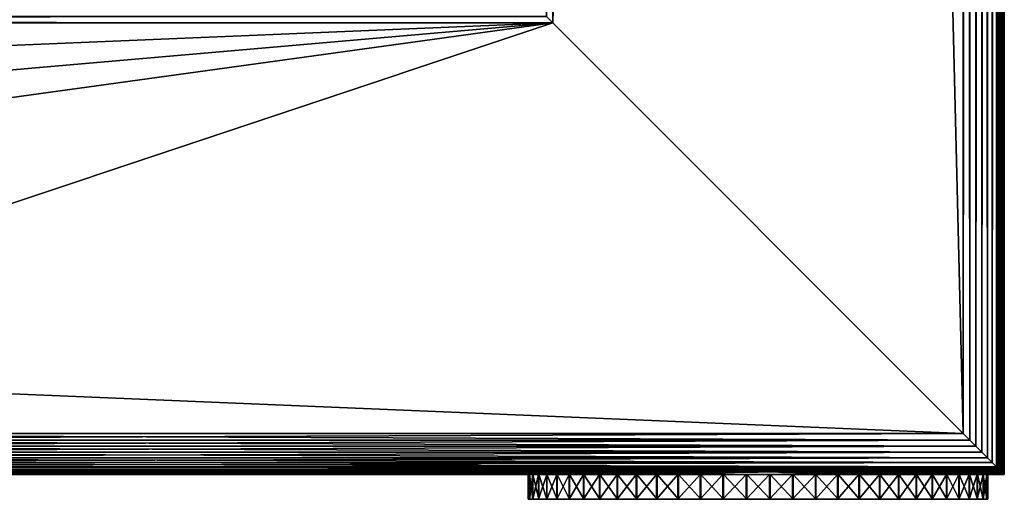
# Model space of a CAD drawing. Extents: x 0 to 651, y 0 to 1121.
# Drawn here: x 570 to 630, y 89 to 118 of the extents above; entities that cross this region are included whole.
import ezdxf

# ---------------------------------------------------------------- set-up
doc = ezdxf.new("R2010")
doc.units = 0
doc.header["$MEASUREMENT"] = 0

msp = doc.modelspace()

# ---------------------------------------------------------------- linework, layer by layer
for points in [[(629.727478, 90.89769, 66.634979), (629.727478, 1120.353027, 66.634979), (629.631592, 1120.256958, 66.806252)], [(629.727478, 1120.353027, 39.365021), (629.727478, 90.89769, 39.365021), (629.631592, 1120.256958, 39.193748)], [(629.809692, 90.815498, 66.456711), (629.809692, 1120.435059, 66.456711), (629.727478, 1120.353027, 66.634979)], [(629.809692, 1120.435059, 39.543289), (629.809692, 90.815498, 39.543289), (629.727478, 1120.353027, 39.365021)], [(629.809692, 90.815498, 66.456711), (629.727478, 1120.353027, 66.634979), (629.727478, 90.89769, 66.634979)], [(629.727478, 1120.353027, 39.365021), (629.809692, 90.815498, 39.543289), (629.727478, 90.89769, 39.365021)], [(629.877686, 90.747566, 66.272537), (629.877686, 1120.503052, 66.272537), (629.809692, 1120.435059, 66.456711)], [(629.877686, 1120.503052, 39.727459), (629.877686, 90.747566, 39.727459), (629.809692, 1120.435059, 39.543289)], [(629.877686, 90.747566, 66.272537), (629.809692, 1120.435059, 66.456711), (629.809692, 90.815498, 66.456711)], [(629.809692, 1120.435059, 39.543289), (629.877686, 90.747566, 39.727459), (629.809692, 90.815498, 39.543289)], [(629.930908, 90.694283, 66.083611), (629.930908, 1120.55603, 66.083611), (629.877686, 90.747566, 66.272537)], [(629.877686, 90.747566, 66.272537), (629.930908, 1120.55603, 66.083611), (629.877686, 1120.503052, 66.272537)], [(629.930908, 1120.55603, 39.916389), (629.930908, 90.694283, 39.916389), (629.877686, 1120.503052, 39.727459)], [(629.877686, 1120.503052, 39.727459), (629.930908, 90.694283, 39.916389), (629.877686, 90.747566, 39.727459)], [(629.969177, 90.655983, 65.89109), (629.969177, 1120.593994, 65.89109), (629.930908, 90.694283, 66.083611)], [(629.930908, 90.694283, 66.083611), (629.969177, 1120.593994, 65.89109), (629.930908, 1120.55603, 66.083611)], [(629.969177, 1120.593994, 40.10891), (629.969177, 90.655983, 40.10891), (629.930908, 1120.55603, 39.916389)], [(629.930908, 1120.55603, 39.916389), (629.969177, 90.655983, 40.10891), (629.930908, 90.694283, 39.916389)], [(629.99231, 90.632919, 65.696152), (629.99231, 1120.618042, 65.696152), (629.969177, 90.655983, 65.89109)], [(629.969177, 90.655983, 65.89109), (629.99231, 1120.618042, 65.696152), (629.969177, 1120.593994, 65.89109)], [(629.99231, 1120.618042, 40.303848), (629.99231, 90.632919, 40.303848), (629.969177, 90.655983, 40.10891)], [(629.99231, 1120.618042, 40.303848), (629.969177, 90.655983, 40.10891), (629.969177, 1120.593994, 40.10891)], [(630, 90.625198, 65.5), (630, 1120.625, 65.5), (629.99231, 90.632919, 65.696152)], [(629.99231, 90.632919, 65.696152), (630, 1120.625, 65.5), (629.99231, 1120.618042, 65.696152)], [(630, 1120.625, 40.5), (630, 90.625198, 40.5), (629.99231, 90.632919, 40.303848)], [(630, 1120.625, 40.5), (629.99231, 90.632919, 40.303848), (629.99231, 1120.618042, 40.303848)], [(630, 1120.625, 40.5), (630, 1120.625, 65.5), (630, 90.625198, 40.5)], [(630, 90.625198, 40.5), (630, 1120.625, 65.5), (630, 90.625198, 65.5)], [(629.267822, 91.357437, 67.267769), (629.267822, 1119.892944, 67.267769), (628.969482, 1119.594971, 67.522537)], [(629.267822, 1119.892944, 38.732231), (629.267822, 91.357437, 38.732231), (628.969482, 91.655746, 38.477459)], [(629.267822, 1119.892944, 38.732231), (628.969482, 91.655746, 38.477459), (628.969482, 1119.594971, 38.477459)], [(629.522583, 91.102661, 66.96946), (629.522583, 1120.147949, 66.96946), (629.267822, 1119.892944, 67.267769)], [(629.522583, 1120.147949, 39.03054), (629.522583, 91.102661, 39.03054), (629.267822, 91.357437, 38.732231)], [(629.522583, 1120.147949, 39.03054), (629.267822, 91.357437, 38.732231), (629.267822, 1119.892944, 38.732231)], [(629.522583, 91.102661, 66.96946), (629.267822, 1119.892944, 67.267769), (629.267822, 91.357437, 67.267769)], [(629.631592, 90.993599, 66.806252), (629.631592, 1120.256958, 66.806252), (629.522583, 1120.147949, 66.96946)], [(629.631592, 1120.256958, 39.193748), (629.631592, 90.993599, 39.193748), (629.522583, 1120.147949, 39.03054)], [(629.631592, 90.993599, 66.806252), (629.522583, 1120.147949, 66.96946), (629.522583, 91.102661, 66.96946)], [(629.631592, 90.993599, 39.193748), (629.522583, 91.102661, 39.03054), (629.522583, 1120.147949, 39.03054)], [(629.727478, 90.89769, 66.634979), (629.631592, 1120.256958, 66.806252), (629.631592, 90.993599, 66.806252)], [(629.631592, 1120.256958, 39.193748), (629.727478, 90.89769, 39.365021), (629.631592, 90.993599, 39.193748)], [(628.63501, 91.990227, 67.727524), (628.63501, 1119.26001, 67.727524), (628.272583, 1118.897949, 67.87764)], [(628.63501, 1119.26001, 38.27248), (628.63501, 91.990227, 38.27248), (628.272583, 92.352661, 38.12236)], [(628.63501, 1119.26001, 38.27248), (628.272583, 92.352661, 38.12236), (628.272583, 1118.897949, 38.12236)], [(628.969482, 91.655746, 67.522537), (628.969482, 1119.594971, 67.522537), (628.63501, 1119.26001, 67.727524)], [(628.969482, 1119.594971, 38.477459), (628.969482, 91.655746, 38.477459), (628.63501, 91.990227, 38.27248)], [(628.969482, 1119.594971, 38.477459), (628.63501, 91.990227, 38.27248), (628.63501, 1119.26001, 38.27248)], [(628.969482, 91.655746, 67.522537), (628.63501, 1119.26001, 67.727524), (628.63501, 91.990227, 67.727524)], [(629.267822, 91.357437, 67.267769), (628.969482, 1119.594971, 67.522537), (628.969482, 91.655746, 67.522537)], [(628.272583, 92.352661, 67.87764), (628.272583, 1118.897949, 67.87764), (627.891113, 1118.515991, 67.969223)], [(628.272583, 1118.897949, 38.12236), (628.272583, 92.352661, 38.12236), (627.891113, 92.734108, 38.030781)], [(628.272583, 1118.897949, 38.12236), (627.891113, 92.734108, 38.030781), (627.891113, 1118.515991, 38.030781)], [(628.63501, 91.990227, 67.727524), (628.272583, 1118.897949, 67.87764), (628.272583, 92.352661, 67.87764)], [(627.5, 93.125214, 68), (627.5, 1118.125, 68), (602.5, 118.125198, 68)], [(602.5, 118.125198, 68), (627.5, 1118.125, 68), (602.5, 1093.125, 68)], [(627.5, 93.125214, 38), (602.5, 1093.125, 38), (627.5, 1118.125, 38)], [(627.891113, 92.734108, 67.969223), (627.891113, 1118.515991, 67.969223), (627.5, 1118.125, 68)], [(627.891113, 1118.515991, 38.030781), (627.891113, 92.734108, 38.030781), (627.5, 93.125214, 38)], [(627.891113, 1118.515991, 38.030781), (627.5, 93.125214, 38), (627.5, 1118.125, 38)], [(627.891113, 92.734108, 67.969223), (627.5, 1118.125, 68), (627.5, 93.125214, 68)], [(628.272583, 92.352661, 67.87764), (627.891113, 1118.515991, 67.969223), (627.891113, 92.734108, 67.969223)], [(602.108887, 1092.734009, 67.969223), (602.5, 118.125198, 68), (602.5, 1093.125, 68)], [(602.108887, 118.516296, 38.030781), (602.5, 1093.125, 38), (602.5, 118.125198, 38)], [(602.5, 118.125198, 38), (602.5, 1093.125, 38), (627.5, 93.125214, 38)], [(602.108887, 1092.734009, 67.969223), (602.108887, 118.516296, 67.969223), (602.5, 118.125198, 68)], [(27.8911, 118.516296, 38.030781), (602.5, 118.125198, 38), (27.500031, 118.125198, 38)], [(602.108887, 118.516296, 67.969223), (27.8911, 118.516296, 67.969223), (27.500031, 118.125198, 68)], [(602.108887, 118.516296, 67.969223), (27.500031, 118.125198, 68), (602.5, 118.125198, 68)], [(27.8911, 118.516296, 38.030781), (602.108887, 118.516296, 38.030781), (602.5, 118.125198, 38)], [(27.500031, 118.125198, 66.5), (627.5, 93.125214, 66.5), (2.499998, 93.125214, 66.5)], [(627.5, 93.125214, 39.5), (602.5, 118.125198, 39.5), (2.499998, 93.125214, 39.5)], [(2.499998, 93.125214, 39.5), (602.5, 118.125198, 39.5), (27.500031, 118.125198, 39.5)], [(602.5, 118.125198, 38), (315, 93.125214, 38), (27.500031, 118.125198, 38)], [(27.500031, 118.125198, 68), (315, 93.125214, 68), (602.5, 118.125198, 68)], [(602.5, 118.125198, 66.5), (627.5, 93.125214, 66.5), (27.500031, 118.125198, 66.5)], [(602.5, 118.125198, 38), (421.26001, 93.125214, 38), (315, 93.125214, 38)], [(602.5, 118.125198, 68), (315, 93.125214, 68), (421.26001, 93.125214, 68)], [(527.52002, 93.125214, 38), (421.26001, 93.125214, 38), (602.5, 118.125198, 38)], [(602.5, 118.125198, 68), (421.26001, 93.125214, 68), (527.52002, 93.125214, 68)], [(602.5, 118.125198, 38), (627.5, 93.125214, 38), (527.52002, 93.125214, 38)], [(527.52002, 93.125214, 68), (627.5, 93.125214, 68), (602.5, 118.125198, 68)], [(627.5, 93.125214, 68), (527.52002, 93.125214, 68), (527.52002, 92.734108, 67.969223)], [(627.5, 93.125214, 68), (527.52002, 92.734108, 67.969223), (627.891113, 92.734108, 67.969223)], [(627.891113, 92.734108, 38.030781), (527.52002, 92.734108, 38.030781), (527.52002, 93.125214, 38)], [(627.891113, 92.734108, 38.030781), (527.52002, 93.125214, 38), (627.5, 93.125214, 38)], [(627.891113, 92.734108, 67.969223), (527.52002, 92.734108, 67.969223), (527.52002, 92.352661, 67.87764)], [(627.891113, 92.734108, 67.969223), (527.52002, 92.352661, 67.87764), (628.272583, 92.352661, 67.87764)], [(628.272583, 92.352661, 38.12236), (527.52002, 92.352661, 38.12236), (527.52002, 92.734108, 38.030781)], [(628.272583, 92.352661, 38.12236), (527.52002, 92.734108, 38.030781), (627.891113, 92.734108, 38.030781)], [(628.272583, 92.352661, 67.87764), (527.52002, 92.352661, 67.87764), (527.52002, 91.990227, 67.727524)], [(628.272583, 92.352661, 67.87764), (527.52002, 91.990227, 67.727524), (628.63501, 91.990227, 67.727524)], [(628.63501, 91.990227, 38.27248), (527.52002, 91.990227, 38.27248), (527.52002, 92.352661, 38.12236)], [(628.63501, 91.990227, 38.27248), (527.52002, 92.352661, 38.12236), (628.272583, 92.352661, 38.12236)], [(628.63501, 91.990227, 67.727524), (527.52002, 91.990227, 67.727524), (527.52002, 91.655746, 67.522537)], [(628.63501, 91.990227, 67.727524), (527.52002, 91.655746, 67.522537), (628.969482, 91.655746, 67.522537)], [(628.969482, 91.655746, 38.477459), (527.52002, 91.655746, 38.477459), (527.52002, 91.990227, 38.27248)], [(628.969482, 91.655746, 38.477459), (527.52002, 91.990227, 38.27248), (628.63501, 91.990227, 38.27248)], [(628.969482, 91.655746, 67.522537), (527.52002, 91.655746, 67.522537), (527.52002, 91.357437, 67.267769)], [(628.969482, 91.655746, 67.522537), (527.52002, 91.357437, 67.267769), (629.267822, 91.357437, 67.267769)], [(629.267822, 91.357437, 38.732231), (527.52002, 91.357437, 38.732231), (527.52002, 91.655746, 38.477459)], [(629.267822, 91.357437, 38.732231), (527.52002, 91.655746, 38.477459), (628.969482, 91.655746, 38.477459)], [(629.267822, 91.357437, 67.267769), (527.52002, 91.357437, 67.267769), (527.52002, 91.102661, 66.96946)], [(629.267822, 91.357437, 67.267769), (527.52002, 91.102661, 66.96946), (629.522583, 91.102661, 66.96946)], [(629.522583, 91.102661, 39.03054), (527.52002, 91.102661, 39.03054), (527.52002, 91.357437, 38.732231)], [(629.522583, 91.102661, 39.03054), (527.52002, 91.357437, 38.732231), (629.267822, 91.357437, 38.732231)], [(421.26001, 90.625198, 65.5), (601.377808, 90.625198, 54.639561), (527.52002, 90.625198, 65.5)], [(527.52002, 90.625198, 40.5), (601.398376, 90.625198, 52.41151), (421.26001, 90.625198, 40.5)], [(421.26001, 90.625198, 65.5), (421.26001, 90.625198, 40.5), (601.377808, 90.625198, 54.639561)], [(601.377808, 90.625198, 54.639561), (421.26001, 90.625198, 40.5), (601.398376, 90.625198, 52.41151)], [(629.522583, 91.102661, 66.96946), (527.52002, 91.102661, 66.96946), (629.631592, 90.993599, 66.806252)], [(629.631592, 90.993599, 66.806252), (527.52002, 91.102661, 66.96946), (527.52002, 90.89769, 66.634979)], [(629.631592, 90.993599, 39.193748), (527.52002, 90.89769, 39.365021), (527.52002, 91.102661, 39.03054)], [(629.631592, 90.993599, 39.193748), (527.52002, 91.102661, 39.03054), (629.522583, 91.102661, 39.03054)], [(629.631592, 90.993599, 66.806252), (527.52002, 90.89769, 66.634979), (629.727478, 90.89769, 66.634979)], [(629.727478, 90.89769, 39.365021), (527.52002, 90.89769, 39.365021), (629.631592, 90.993599, 39.193748)], [(615.287476, 90.793488, 66.401711), (629.727478, 90.89769, 66.634979), (527.52002, 90.89769, 66.634979)], [(615.287476, 90.793488, 66.401711), (527.52002, 90.89769, 66.634979), (613.381775, 90.747566, 66.272537)], [(613.381775, 90.747566, 66.272537), (527.52002, 90.89769, 66.634979), (527.52002, 90.747566, 66.272537)], [(615.004517, 90.774132, 39.650002), (527.52002, 90.747566, 39.727459), (527.52002, 90.89769, 39.365021)], [(629.727478, 90.89769, 39.365021), (615.004517, 90.774132, 39.650002), (527.52002, 90.89769, 39.365021)], [(615.004517, 90.774132, 39.650002), (613.564026, 90.747566, 39.727459), (527.52002, 90.747566, 39.727459)], [(613.381775, 90.747566, 66.272537), (527.52002, 90.747566, 66.272537), (611.518494, 90.655983, 65.89109)], [(611.518494, 90.655983, 65.89109), (527.52002, 90.747566, 66.272537), (527.52002, 90.655983, 65.89109)], [(527.52002, 90.747566, 39.727459), (613.564026, 90.747566, 39.727459), (611.529785, 90.655983, 40.10891)], [(527.52002, 90.747566, 39.727459), (611.529785, 90.655983, 40.10891), (527.52002, 90.655983, 40.10891)], [(527.52002, 90.655983, 65.89109), (527.52002, 90.625198, 65.5), (610.3125, 90.625198, 65.5)], [(611.518494, 90.655983, 65.89109), (527.52002, 90.655983, 65.89109), (610.433289, 90.625603, 65.544617)], [(610.433289, 90.625603, 65.544617), (527.52002, 90.655983, 65.89109), (610.3125, 90.625198, 65.5)], [(527.52002, 90.655983, 40.10891), (611.529785, 90.655983, 40.10891), (610.3125, 90.625198, 40.5)], [(527.52002, 90.655983, 40.10891), (610.3125, 90.625198, 40.5), (527.52002, 90.625198, 40.5)], [(604.975281, 90.625198, 61.816368), (527.52002, 90.625198, 65.5), (603.673584, 90.625198, 60.066399)], [(603.673584, 90.625198, 60.066399), (527.52002, 90.625198, 65.5), (602.674072, 90.625198, 58.127819)], [(527.52002, 90.625198, 65.5), (601.377808, 90.625198, 54.639561), (601.638184, 90.625198, 56.116791)], [(527.52002, 90.625198, 65.5), (601.638184, 90.625198, 56.116791), (602.674072, 90.625198, 58.127819)], [(604.975281, 90.625198, 61.816368), (606.544678, 90.625198, 63.33102), (527.52002, 90.625198, 65.5)], [(527.52002, 90.625198, 65.5), (606.544678, 90.625198, 63.33102), (608.339722, 90.625198, 64.569923)], [(527.52002, 90.625198, 65.5), (608.339722, 90.625198, 64.569923), (610.3125, 90.625198, 65.5)], [(610.3125, 90.625198, 40.5), (608.269287, 90.625198, 41.470879), (527.52002, 90.625198, 40.5)], [(527.52002, 90.625198, 40.5), (608.269287, 90.625198, 41.470879), (606.419373, 90.625198, 42.772789)], [(606.419373, 90.625198, 42.772789), (604.830017, 90.625198, 44.334358), (527.52002, 90.625198, 40.5)], [(527.52002, 90.625198, 40.5), (604.830017, 90.625198, 44.334358), (603.504272, 90.625198, 46.125221)], [(527.52002, 90.625198, 40.5), (603.504272, 90.625198, 46.125221), (602.474915, 90.625198, 48.10133)], [(602.474915, 90.625198, 48.10133), (601.767212, 90.625198, 50.214081), (527.52002, 90.625198, 40.5)], [(527.52002, 90.625198, 40.5), (601.767212, 90.625198, 50.214081), (601.398376, 90.625198, 52.41151)], [(601.069824, 90.625198, 51.60363), (601.069824, 89.125198, 51.60363), (601, 89.125198, 53.020088)], [(601.069824, 90.625198, 51.60363), (601, 89.125198, 53.020088), (601, 90.625198, 53.020088)], [(601, 90.625198, 53.020088), (601, 89.125198, 53.020088), (601.073914, 89.125198, 54.43634)], [(601, 90.625198, 53.020088), (601.073914, 89.125198, 54.43634), (601.073914, 90.625198, 54.43634)], [(602.0047, 90.625198, 52.650829), (601.069824, 90.625198, 51.60363), (601, 90.625198, 53.020088)], [(602.0047, 90.625198, 52.650829), (601, 90.625198, 53.020088), (602.036682, 90.625198, 53.976219)], [(602.036682, 90.625198, 53.976219), (601, 90.625198, 53.020088), (601.073914, 90.625198, 54.43634)], [(601.282593, 90.625198, 50.2015), (601.282593, 89.125198, 50.2015), (601.069824, 89.125198, 51.60363)], [(601.282593, 90.625198, 50.2015), (601.069824, 89.125198, 51.60363), (601.069824, 90.625198, 51.60363)], [(602.107788, 90.625198, 51.329071), (601.282593, 90.625198, 50.2015), (601.069824, 90.625198, 51.60363)], [(602.107788, 90.625198, 51.329071), (601.069824, 90.625198, 51.60363), (602.0047, 90.625198, 52.650829)], [(601.073914, 90.625198, 54.43634), (601.073914, 89.125198, 54.43634), (601.290588, 89.125198, 55.837849)], [(601.073914, 90.625198, 54.43634), (601.290588, 89.125198, 55.837849), (601.290588, 90.625198, 55.837849)], [(601.290588, 90.625198, 55.837849), (601.70929, 90.625198, 55.393768), (601.073914, 90.625198, 54.43634)], [(602.036682, 90.625198, 53.976219), (601.073914, 90.625198, 54.43634), (602.203613, 90.625198, 55.291458)], [(602.203613, 90.625198, 55.291458), (601.073914, 90.625198, 54.43634), (601.70929, 90.625198, 55.393768)], [(601.636108, 90.625198, 48.828091), (601.636108, 89.125198, 48.828091), (601.282593, 89.125198, 50.2015)], [(601.636108, 90.625198, 48.828091), (601.282593, 89.125198, 50.2015), (601.282593, 90.625198, 50.2015)], [(602.345093, 90.625198, 50.024689), (601.636108, 90.625198, 48.828091), (601.282593, 90.625198, 50.2015)], [(602.345093, 90.625198, 50.024689), (601.282593, 90.625198, 50.2015), (602.107788, 90.625198, 51.329071)], [(601.290588, 90.625198, 55.837849), (601.290588, 89.125198, 55.837849), (601.648071, 89.125198, 57.210251)], [(601.290588, 90.625198, 55.837849), (601.648071, 89.125198, 57.210251), (601.648071, 90.625198, 57.210251)], [(601.648071, 90.625198, 57.210251), (601.851196, 90.625198, 56.079239), (601.290588, 90.625198, 55.837849)], [(601.290588, 90.625198, 55.837849), (601.851196, 90.625198, 56.079239), (601.70929, 90.625198, 55.393768)], [(602.126709, 90.625198, 47.49749), (602.126709, 89.125198, 47.49749), (601.636108, 89.125198, 48.828091)], [(602.126709, 90.625198, 47.49749), (601.636108, 89.125198, 48.828091), (601.636108, 90.625198, 48.828091)], [(602.713928, 90.625198, 48.751259), (602.126709, 90.625198, 47.49749), (601.636108, 90.625198, 48.828091)], [(602.713928, 90.625198, 48.751259), (601.636108, 90.625198, 48.828091), (602.345093, 90.625198, 50.024689)], [(602.674072, 90.625198, 58.127819), (601.638184, 90.625198, 56.116791), (602.003601, 90.625198, 56.052368)], [(601.648071, 90.625198, 57.210251), (601.648071, 89.125198, 57.210251), (602.142517, 89.125198, 58.53944)], [(601.648071, 90.625198, 57.210251), (602.142517, 89.125198, 58.53944), (602.142517, 90.625198, 58.53944)], [(602.714478, 90.625198, 57.25032), (601.851196, 90.625198, 56.079239), (601.648071, 90.625198, 57.210251)], [(602.714478, 90.625198, 57.25032), (601.648071, 90.625198, 57.210251), (603.211182, 90.625198, 58.4795)], [(603.211182, 90.625198, 58.4795), (601.648071, 90.625198, 57.210251), (602.142517, 90.625198, 58.53944)], [(602.345398, 90.625198, 55.976929), (601.851196, 90.625198, 56.079239), (602.714478, 90.625198, 57.25032)], [(602.74939, 90.625198, 46.223351), (602.74939, 89.125198, 46.223351), (602.126709, 89.125198, 47.49749)], [(602.74939, 90.625198, 46.223351), (602.126709, 89.125198, 47.49749), (602.126709, 90.625198, 47.49749)], [(603.21051, 90.625198, 47.522011), (602.74939, 90.625198, 46.223351), (602.126709, 90.625198, 47.49749)], [(603.21051, 90.625198, 47.522011), (602.126709, 90.625198, 47.49749), (602.713928, 90.625198, 48.751259)], [(602.142517, 90.625198, 58.53944), (602.142517, 89.125198, 58.53944), (602.768921, 89.125198, 59.81179)], [(602.142517, 90.625198, 58.53944), (602.768921, 89.125198, 59.81179), (602.768921, 90.625198, 59.81179)], [(603.211182, 90.625198, 58.4795), (602.142517, 90.625198, 58.53944), (603.830627, 90.625198, 59.651699)], [(603.830627, 90.625198, 59.651699), (602.142517, 90.625198, 58.53944), (602.768921, 90.625198, 59.81179)], [(603.497925, 90.625198, 45.018742), (603.497925, 89.125198, 45.018742), (602.74939, 89.125198, 46.223351)], [(603.497925, 90.625198, 45.018742), (602.74939, 89.125198, 46.223351), (602.74939, 90.625198, 46.223351)], [(603.829773, 90.625198, 46.349739), (603.497925, 90.625198, 45.018742), (602.74939, 90.625198, 46.223351)], [(603.829773, 90.625198, 46.349739), (602.74939, 90.625198, 46.223351), (603.21051, 90.625198, 47.522011)], [(602.768921, 90.625198, 59.81179), (602.768921, 89.125198, 59.81179), (603.520813, 89.125198, 61.01424)], [(602.768921, 90.625198, 59.81179), (603.520813, 89.125198, 61.01424), (603.520813, 90.625198, 61.01424)], [(603.830627, 90.625198, 59.651699), (602.768921, 90.625198, 59.81179), (604.566223, 90.625198, 60.754711)], [(604.566223, 90.625198, 60.754711), (602.768921, 90.625198, 59.81179), (603.520813, 90.625198, 61.01424)], [(604.364319, 90.625198, 43.896042), (604.364319, 89.125198, 43.896042), (603.497925, 89.125198, 45.018742)], [(604.364319, 90.625198, 43.896042), (603.497925, 89.125198, 45.018742), (603.497925, 90.625198, 45.018742)], [(604.565186, 90.625198, 45.246632), (604.364319, 90.625198, 43.896042), (603.497925, 90.625198, 45.018742)], [(604.565186, 90.625198, 45.246632), (603.497925, 90.625198, 45.018742), (603.829773, 90.625198, 46.349739)], [(603.520813, 90.625198, 61.01424), (603.520813, 89.125198, 61.01424), (604.390503, 89.125198, 62.134449)], [(603.520813, 90.625198, 61.01424), (604.390503, 89.125198, 62.134449), (604.390503, 90.625198, 62.134449)], [(604.566223, 90.625198, 60.754711), (603.520813, 90.625198, 61.01424), (605.410278, 90.625198, 61.777069)], [(605.410278, 90.625198, 61.777069), (603.520813, 90.625198, 61.01424), (604.390503, 90.625198, 62.134449)], [(605.339905, 90.625198, 42.866749), (605.339905, 89.125198, 42.866749), (604.364319, 89.125198, 43.896042)], [(605.339905, 90.625198, 42.866749), (604.364319, 89.125198, 43.896042), (604.364319, 90.625198, 43.896042)], [(605.409119, 90.625198, 44.224159), (605.339905, 90.625198, 42.866749), (604.364319, 90.625198, 43.896042)], [(605.409119, 90.625198, 44.224159), (604.364319, 90.625198, 43.896042), (604.565186, 90.625198, 45.246632)], [(604.390503, 90.625198, 62.134449), (604.390503, 89.125198, 62.134449), (605.369019, 89.125198, 63.160931)], [(604.390503, 90.625198, 62.134449), (605.369019, 89.125198, 63.160931), (605.369019, 90.625198, 63.160931)], [(605.410278, 90.625198, 61.777069), (604.390503, 90.625198, 62.134449), (606.354126, 90.625198, 62.708141)], [(606.354126, 90.625198, 62.708141), (604.390503, 90.625198, 62.134449), (605.369019, 90.625198, 63.160931)], [(606.414612, 90.625198, 41.941448), (606.414612, 89.125198, 41.941448), (605.339905, 89.125198, 42.866749)], [(606.414612, 90.625198, 41.941448), (605.339905, 89.125198, 42.866749), (605.339905, 90.625198, 42.866749)], [(606.352783, 90.625198, 43.292969), (606.414612, 90.625198, 41.941448), (605.339905, 90.625198, 42.866749)], [(606.352783, 90.625198, 43.292969), (605.339905, 90.625198, 42.866749), (605.409119, 90.625198, 44.224159)], [(605.369019, 90.625198, 63.160931), (605.369019, 89.125198, 63.160931), (606.446411, 89.125198, 64.083153)], [(605.369019, 90.625198, 63.160931), (606.446411, 89.125198, 64.083153), (606.446411, 90.625198, 64.083153)], [(606.354126, 90.625198, 62.708141), (605.369019, 90.625198, 63.160931), (607.387817, 90.625198, 63.53825)], [(607.387817, 90.625198, 63.53825), (605.369019, 90.625198, 63.160931), (606.446411, 90.625198, 64.083153)], [(607.386475, 90.625198, 42.46273), (606.414612, 90.625198, 41.941448), (606.352783, 90.625198, 43.292969)], [(607.577515, 90.625198, 41.12962), (607.577515, 89.125198, 41.12962), (606.414612, 89.125198, 41.941448)], [(607.577515, 90.625198, 41.12962), (606.414612, 89.125198, 41.941448), (606.414612, 90.625198, 41.941448)], [(607.386475, 90.625198, 42.46273), (607.577515, 90.625198, 41.12962), (606.414612, 90.625198, 41.941448)], [(606.446411, 90.625198, 64.083153), (606.446411, 89.125198, 64.083153), (607.611572, 89.125198, 64.891632)], [(606.446411, 90.625198, 64.083153), (607.611572, 89.125198, 64.891632), (607.611572, 90.625198, 64.891632)], [(607.387817, 90.625198, 63.53825), (606.446411, 90.625198, 64.083153), (608.500671, 90.625198, 64.258751)], [(608.500671, 90.625198, 64.258751), (606.446411, 90.625198, 64.083153), (607.611572, 90.625198, 64.891632)], [(608.499329, 90.625198, 41.742088), (607.577515, 90.625198, 41.12962), (607.386475, 90.625198, 42.46273)], [(608.816528, 90.625198, 40.439602), (608.816528, 89.125198, 40.439602), (607.577515, 89.125198, 41.12962)], [(608.816528, 90.625198, 40.439602), (607.577515, 89.125198, 41.12962), (607.577515, 90.625198, 41.12962)], [(608.499329, 90.625198, 41.742088), (608.816528, 90.625198, 40.439602), (607.577515, 90.625198, 41.12962)], [(607.611572, 90.625198, 64.891632), (607.611572, 89.125198, 64.891632), (608.852478, 89.125198, 65.578102)], [(607.611572, 90.625198, 64.891632), (608.852478, 89.125198, 65.578102), (608.852478, 90.625198, 65.578102)], [(608.500671, 90.625198, 64.258751), (607.611572, 90.625198, 64.891632), (609.681213, 90.625198, 64.862152)], [(609.681213, 90.625198, 64.862152), (607.611572, 90.625198, 64.891632), (608.852478, 90.625198, 65.578102)], [(609.679688, 90.625198, 41.138531), (608.816528, 90.625198, 40.439602), (608.499329, 90.625198, 41.742088)], [(610.118896, 90.625198, 39.87846), (610.118896, 89.125198, 39.87846), (608.816528, 89.125198, 40.439602)], [(610.118896, 90.625198, 39.87846), (608.816528, 89.125198, 40.439602), (608.816528, 90.625198, 40.439602)], [(609.679688, 90.625198, 41.138531), (610.118896, 90.625198, 39.87846), (608.816528, 90.625198, 40.439602)], [(608.852478, 90.625198, 65.578102), (608.852478, 89.125198, 65.578102), (610.156616, 89.125198, 66.13549)], [(608.852478, 90.625198, 65.578102), (610.156616, 89.125198, 66.13549), (610.156616, 90.625198, 66.13549)], [(609.681213, 90.625198, 64.862152), (608.852478, 90.625198, 65.578102), (610.917114, 90.625198, 65.342178)], [(610.917114, 90.625198, 65.342178), (608.852478, 90.625198, 65.578102), (610.156616, 90.625198, 66.13549)], [(610.915527, 90.625198, 40.65834), (610.118896, 90.625198, 39.87846), (609.679688, 90.625198, 41.138531)], [(611.471375, 90.625198, 39.451969), (611.471375, 89.125198, 39.451969), (610.118896, 89.125198, 39.87846)], [(611.471375, 90.625198, 39.451969), (610.118896, 89.125198, 39.87846), (610.118896, 90.625198, 39.87846)], [(610.915527, 90.625198, 40.65834), (611.471375, 90.625198, 39.451969), (610.118896, 90.625198, 39.87846)], [(610.156616, 90.625198, 66.13549), (610.156616, 89.125198, 66.13549), (611.510315, 89.125198, 66.558098)], [(610.156616, 90.625198, 66.13549), (611.510315, 89.125198, 66.558098), (611.510315, 90.625198, 66.558098)], [(610.917114, 90.625198, 65.342178), (610.156616, 90.625198, 66.13549), (612.195312, 90.625198, 65.693848)], [(612.195312, 90.625198, 65.693848), (610.156616, 90.625198, 66.13549), (611.510315, 90.625198, 66.558098)], [(612.193726, 90.625198, 40.306511), (611.471375, 90.625198, 39.451969), (610.915527, 90.625198, 40.65834)], [(612.860229, 90.625198, 39.164501), (612.860229, 89.125198, 39.164501), (611.471375, 89.125198, 39.451969)], [(612.860229, 90.625198, 39.164501), (611.471375, 89.125198, 39.451969), (611.471375, 90.625198, 39.451969)], [(612.193726, 90.625198, 40.306511), (612.860229, 90.625198, 39.164501), (611.471375, 90.625198, 39.451969)], [(611.510315, 90.625198, 66.558098), (611.510315, 89.125198, 66.558098), (612.899902, 89.125198, 66.841583)], [(611.510315, 90.625198, 66.558098), (612.899902, 89.125198, 66.841583), (612.899902, 90.625198, 66.841583)], [(612.195312, 90.625198, 65.693848), (611.510315, 90.625198, 66.558098), (613.502808, 90.625198, 65.91349)], [(613.502808, 90.625198, 65.91349), (611.510315, 90.625198, 66.558098), (612.899902, 90.625198, 66.841583)], [(613.501099, 90.625198, 40.0867), (612.860229, 90.625198, 39.164501), (612.193726, 90.625198, 40.306511)], [(614.270874, 90.625198, 39.019001), (614.270874, 89.125198, 39.019001), (612.860229, 89.125198, 39.164501)], [(614.270874, 90.625198, 39.019001), (612.860229, 89.125198, 39.164501), (612.860229, 90.625198, 39.164501)], [(613.501099, 90.625198, 40.0867), (614.270874, 90.625198, 39.019001), (612.860229, 90.625198, 39.164501)], [(612.899902, 90.625198, 66.841583), (612.899902, 89.125198, 66.841583), (614.310974, 89.125198, 66.983032)], [(612.899902, 90.625198, 66.841583), (614.310974, 89.125198, 66.983032), (614.310974, 90.625198, 66.983032)], [(613.502808, 90.625198, 65.91349), (612.899902, 90.625198, 66.841583), (614.825806, 90.625198, 65.998833)], [(614.825806, 90.625198, 65.998833), (612.899902, 90.625198, 66.841583), (614.310974, 90.625198, 66.983032)], [(614.824219, 90.625198, 40.00119), (614.270874, 90.625198, 39.019001), (613.501099, 90.625198, 40.0867)], [(615.689026, 90.625198, 39.01696), (615.689026, 89.125198, 39.01696), (614.270874, 89.125198, 39.019001)], [(615.689026, 90.625198, 39.01696), (614.270874, 89.125198, 39.019001), (614.270874, 90.625198, 39.019001)], [(614.824219, 90.625198, 40.00119), (615.689026, 90.625198, 39.01696), (614.270874, 90.625198, 39.019001)], [(614.310974, 90.625198, 66.983032), (614.310974, 89.125198, 66.983032), (615.729187, 89.125198, 66.981003)], [(614.310974, 90.625198, 66.983032), (615.729187, 89.125198, 66.981003), (615.729187, 90.625198, 66.981003)], [(614.825806, 90.625198, 65.998833), (614.310974, 90.625198, 66.983032), (616.150696, 90.625198, 65.948967)], [(616.150696, 90.625198, 65.948967), (614.310974, 90.625198, 66.983032), (615.729187, 90.625198, 66.981003)], [(616.148987, 90.625198, 40.050869), (615.689026, 90.625198, 39.01696), (614.824219, 90.625198, 40.00119)], [(616.435974, 90.747566, 39.727459), (615.004517, 90.774132, 39.650002), (629.727478, 90.89769, 39.365021)], [(617.204712, 90.747566, 66.272537), (629.727478, 90.89769, 66.634979), (615.287476, 90.793488, 66.401711)], [(617.100098, 90.625198, 39.158409), (617.100098, 89.125198, 39.158409), (615.689026, 89.125198, 39.01696)], [(617.100098, 90.625198, 39.158409), (615.689026, 89.125198, 39.01696), (615.689026, 90.625198, 39.01696)], [(616.148987, 90.625198, 40.050869), (617.100098, 90.625198, 39.158409), (615.689026, 90.625198, 39.01696)], [(615.729187, 90.625198, 66.981003), (615.729187, 89.125198, 66.981003), (617.139893, 89.125198, 66.835503)], [(615.729187, 90.625198, 66.981003), (617.139893, 89.125198, 66.835503), (617.139893, 90.625198, 66.835503)], [(616.150696, 90.625198, 65.948967), (615.729187, 90.625198, 66.981003), (617.463501, 90.625198, 65.764442)], [(617.463501, 90.625198, 65.764442), (615.729187, 90.625198, 66.981003), (617.139893, 90.625198, 66.835503)], [(617.461914, 90.625198, 40.235241), (617.100098, 90.625198, 39.158409), (616.148987, 90.625198, 40.050869)], [(629.809692, 90.815498, 39.543289), (616.435974, 90.747566, 39.727459), (629.727478, 90.89769, 39.365021)], [(629.877686, 90.747566, 39.727459), (616.435974, 90.747566, 39.727459), (629.809692, 90.815498, 39.543289)], [(618.981689, 90.705902, 39.86993), (618.858643, 90.638649, 40.184875), (616.435974, 90.747566, 39.727459)], [(629.877686, 90.747566, 39.727459), (618.981689, 90.705902, 39.86993), (616.435974, 90.747566, 39.727459)], [(618.489685, 90.625198, 39.441898), (618.489685, 89.125198, 39.441898), (617.100098, 89.125198, 39.158409)], [(618.489685, 90.625198, 39.441898), (617.100098, 89.125198, 39.158409), (617.100098, 90.625198, 39.158409)], [(617.461914, 90.625198, 40.235241), (618.489685, 90.625198, 39.441898), (617.100098, 90.625198, 39.158409)], [(617.139893, 90.625198, 66.835503), (617.139893, 89.125198, 66.835503), (618.528625, 89.125198, 66.548027)], [(617.139893, 90.625198, 66.835503), (618.528625, 89.125198, 66.548027), (618.528625, 90.625198, 66.548027)], [(617.463501, 90.625198, 65.764442), (617.139893, 90.625198, 66.835503), (618.750793, 90.625198, 65.447151)], [(618.750793, 90.625198, 65.447151), (617.139893, 90.625198, 66.835503), (618.528625, 90.625198, 66.548027)], [(617.204712, 90.747566, 66.272537), (629.809692, 90.815498, 66.456711), (629.727478, 90.89769, 66.634979)], [(629.877686, 90.747566, 66.272537), (629.809692, 90.815498, 66.456711), (617.204712, 90.747566, 66.272537)], [(619.067871, 90.655983, 65.89109), (629.877686, 90.747566, 66.272537), (617.204712, 90.747566, 66.272537)], [(617.461914, 90.625198, 40.235241), (618.749207, 90.625198, 40.552361), (618.907715, 90.625198, 40.073189)], [(618.907715, 90.625198, 40.073189), (618.489685, 90.625198, 39.441898), (617.461914, 90.625198, 40.235241)], [(619.843384, 90.625198, 39.864498), (619.843384, 89.125198, 39.864498), (618.489685, 89.125198, 39.441898)], [(619.843384, 90.625198, 39.864498), (618.489685, 89.125198, 39.441898), (618.489685, 90.625198, 39.441898)], [(618.907715, 90.625198, 40.073189), (619.843384, 90.625198, 39.864498), (618.489685, 90.625198, 39.441898)], [(618.528625, 90.625198, 66.548027), (618.528625, 89.125198, 66.548027), (619.881104, 89.125198, 66.121536)], [(618.528625, 90.625198, 66.548027), (619.881104, 89.125198, 66.121536), (619.881104, 90.625198, 66.121536)], [(618.750793, 90.625198, 65.447151), (618.528625, 90.625198, 66.548027), (619.999023, 90.625198, 65.000412)], [(619.999023, 90.625198, 65.000412), (618.528625, 90.625198, 66.548027), (619.881104, 90.625198, 66.121536)], [(619.572327, 90.625198, 40.293041), (619.843384, 90.625198, 39.864498), (618.907715, 90.625198, 40.073189)], [(619.643127, 90.655701, 40.110722), (618.981689, 90.705902, 39.86993), (629.877686, 90.747566, 39.727459)], [(619.067871, 90.655983, 65.89109), (629.930908, 90.694283, 66.083611), (629.877686, 90.747566, 66.272537)], [(629.969177, 90.655983, 65.89109), (629.930908, 90.694283, 66.083611), (619.067871, 90.655983, 65.89109)], [(629.969177, 90.655983, 65.89109), (619.067871, 90.655983, 65.89109), (629.99231, 90.632919, 65.696152)], [(629.99231, 90.632919, 65.696152), (619.067871, 90.655983, 65.89109), (620.274109, 90.625198, 65.5)], [(619.572327, 90.625198, 40.293041), (619.413818, 90.625198, 40.772209), (620.63623, 90.625198, 41.285339)], [(620.63623, 90.625198, 41.285339), (621.147522, 90.625198, 40.421902), (619.572327, 90.625198, 40.293041)], [(619.572327, 90.625198, 40.293041), (621.147522, 90.625198, 40.421902), (619.843384, 90.625198, 39.864498)], [(629.930908, 90.694283, 39.916389), (619.643127, 90.655701, 40.110722), (629.877686, 90.747566, 39.727459)], [(629.969177, 90.655983, 40.10891), (619.643127, 90.655701, 40.110722), (629.930908, 90.694283, 39.916389)], [(629.969177, 90.655983, 40.10891), (620.391174, 90.627937, 40.383049), (619.643127, 90.655701, 40.110722)], [(621.147522, 90.625198, 40.421902), (621.147522, 89.125198, 40.421902), (619.843384, 89.125198, 39.864498)], [(621.147522, 90.625198, 40.421902), (619.843384, 89.125198, 39.864498), (619.843384, 90.625198, 39.864498)], [(619.881104, 90.625198, 66.121536), (619.881104, 89.125198, 66.121536), (621.183594, 89.125198, 65.560402)], [(619.881104, 90.625198, 66.121536), (621.183594, 89.125198, 65.560402), (621.183594, 90.625198, 65.560402)], [(619.999023, 90.625198, 65.000412), (619.881104, 90.625198, 66.121536), (621.195312, 90.625198, 64.428848)], [(621.195312, 90.625198, 64.428848), (619.881104, 90.625198, 66.121536), (621.183594, 90.625198, 65.560402)], [(629.99231, 90.632919, 65.696152), (620.274109, 90.625198, 65.5), (630, 90.625198, 65.5)], [(630, 90.625198, 65.5), (620.274109, 90.625198, 65.5), (621.79718, 90.625198, 64.825523)], [(620.625183, 90.625198, 40.5), (620.391174, 90.627937, 40.383049), (629.969177, 90.655983, 40.10891)], [(629.99231, 90.632919, 40.303848), (620.625183, 90.625198, 40.5), (629.969177, 90.655983, 40.10891)], [(629.99231, 90.632919, 40.303848), (630, 90.625198, 40.5), (620.625183, 90.625198, 40.5)], [(620.625183, 90.625198, 40.5), (630, 90.625198, 40.5), (622.487976, 90.625198, 41.641411)], [(621.80011, 90.625198, 41.920311), (622.388428, 90.625198, 41.10836), (620.63623, 90.625198, 41.285339)], [(620.63623, 90.625198, 41.285339), (622.388428, 90.625198, 41.10836), (621.147522, 90.625198, 40.421902)], [(622.388428, 90.625198, 41.10836), (622.388428, 89.125198, 41.10836), (621.147522, 89.125198, 40.421902)], [(622.388428, 90.625198, 41.10836), (621.147522, 89.125198, 40.421902), (621.147522, 90.625198, 40.421902)], [(621.183594, 90.625198, 65.560402), (621.183594, 89.125198, 65.560402), (622.422485, 89.125198, 64.870377)], [(621.183594, 90.625198, 65.560402), (622.422485, 89.125198, 64.870377), (622.422485, 90.625198, 64.870377)], [(621.195312, 90.625198, 64.428848), (621.183594, 90.625198, 65.560402), (622.327087, 90.625198, 63.73843)], [(622.327087, 90.625198, 63.73843), (621.183594, 90.625198, 65.560402), (622.422485, 90.625198, 64.870377)], [(621.79718, 90.625198, 64.825523), (623.231018, 90.625198, 63.97739), (630, 90.625198, 65.5)], [(622.893188, 90.625198, 42.670509), (623.553589, 90.625198, 41.916851), (621.80011, 90.625198, 41.920311)], [(621.80011, 90.625198, 41.920311), (623.553589, 90.625198, 41.916851), (622.388428, 90.625198, 41.10836)], [(623.585388, 90.625198, 64.058548), (623.38269, 90.625198, 62.936321), (622.327087, 90.625198, 63.73843)], [(622.327087, 90.625198, 63.73843), (622.422485, 90.625198, 64.870377), (623.585388, 90.625198, 64.058548)], [(623.553589, 90.625198, 41.916851), (623.553589, 89.125198, 41.916851), (622.388428, 89.125198, 41.10836)], [(623.553589, 90.625198, 41.916851), (622.388428, 89.125198, 41.10836), (622.388428, 90.625198, 41.10836)], [(622.422485, 90.625198, 64.870377), (622.422485, 89.125198, 64.870377), (623.585388, 89.125198, 64.058548)], [(622.422485, 90.625198, 64.870377), (623.585388, 89.125198, 64.058548), (623.585388, 90.625198, 64.058548)], [(622.487976, 90.625198, 41.641411), (630, 90.625198, 40.5), (624.153687, 90.625198, 43.054932)], [(623.904175, 90.625198, 43.528149), (624.630981, 90.625198, 42.839069), (622.893188, 90.625198, 42.670509)], [(622.893188, 90.625198, 42.670509), (624.630981, 90.625198, 42.839069), (623.553589, 90.625198, 41.916851)], [(630, 90.625198, 65.5), (623.231018, 90.625198, 63.97739), (624.380127, 90.625198, 63.013279)], [(623.585388, 90.625198, 64.058548), (623.718384, 90.625198, 63.31319), (623.38269, 90.625198, 62.936321)], [(624.630981, 90.625198, 42.839069), (624.630981, 89.125198, 42.839069), (623.553589, 89.125198, 41.916851)], [(624.630981, 90.625198, 42.839069), (623.553589, 89.125198, 41.916851), (623.553589, 90.625198, 41.916851)], [(623.585388, 90.625198, 64.058548), (623.585388, 89.125198, 64.058548), (624.660095, 89.125198, 63.133251)], [(623.585388, 90.625198, 64.058548), (624.660095, 89.125198, 63.133251), (624.660095, 90.625198, 63.133251)], [(624.660095, 90.625198, 63.133251), (624.241089, 90.625198, 62.847569), (623.585388, 90.625198, 64.058548)], [(624.241089, 90.625198, 62.847569), (623.718384, 90.625198, 63.31319), (623.585388, 90.625198, 64.058548)], [(624.822571, 90.625198, 44.484299), (625.609497, 90.625198, 43.865551), (623.904175, 90.625198, 43.528149)], [(623.904175, 90.625198, 43.528149), (625.609497, 90.625198, 43.865551), (624.630981, 90.625198, 42.839069)], [(623.905396, 90.625198, 62.470699), (624.241089, 90.625198, 62.847569), (624.82373, 90.625198, 61.514439)], [(630, 90.625198, 65.5), (624.380127, 90.625198, 63.013279), (624.141602, 90.625198, 62.729)], [(624.141602, 90.625198, 62.729), (625.616821, 90.625198, 61.093578), (630, 90.625198, 65.5)], [(630, 90.625198, 40.5), (625.58313, 90.625198, 44.70713), (624.153687, 90.625198, 43.054932)], [(624.241089, 90.625198, 62.847569), (624.660095, 90.625198, 63.133251), (625.635681, 90.625198, 62.103958)], [(624.82373, 90.625198, 61.514439), (624.241089, 90.625198, 62.847569), (625.635681, 90.625198, 62.103958)], [(625.609497, 90.625198, 43.865551), (625.609497, 89.125198, 43.865551), (624.630981, 89.125198, 42.839069)], [(625.609497, 90.625198, 43.865551), (624.630981, 89.125198, 42.839069), (624.630981, 90.625198, 42.839069)], [(624.660095, 90.625198, 63.133251), (624.660095, 89.125198, 63.133251), (625.635681, 89.125198, 62.103958)], [(624.660095, 90.625198, 63.133251), (625.635681, 89.125198, 62.103958), (625.635681, 90.625198, 62.103958)], [(625.638794, 90.625198, 45.529011), (626.479187, 90.625198, 44.98576), (624.822571, 90.625198, 44.484299)], [(624.822571, 90.625198, 44.484299), (626.479187, 90.625198, 44.98576), (625.609497, 90.625198, 43.865551)], [(624.82373, 90.625198, 61.514439), (625.635681, 90.625198, 62.103958), (625.639771, 90.625198, 60.46962)], [(630, 90.625198, 40.5), (626.74231, 90.625198, 46.558949), (625.58313, 90.625198, 44.70713)], [(626.479187, 90.625198, 44.98576), (626.479187, 89.125198, 44.98576), (625.609497, 89.125198, 43.865551)], [(626.479187, 90.625198, 44.98576), (625.609497, 89.125198, 43.865551), (625.609497, 90.625198, 43.865551)], [(630, 90.625198, 65.5), (625.616821, 90.625198, 61.093578), (626.802979, 90.625198, 59.237881)], [(625.635681, 90.625198, 62.103958), (625.635681, 89.125198, 62.103958), (626.502197, 89.125198, 60.981258)], [(625.635681, 90.625198, 62.103958), (626.502197, 89.125198, 60.981258), (626.502197, 90.625198, 60.981258)], [(625.639771, 90.625198, 60.46962), (625.635681, 90.625198, 62.103958), (626.502197, 90.625198, 60.981258)], [(626.344421, 90.625198, 46.651428), (627.231079, 90.625198, 46.18821), (625.638794, 90.625198, 45.529011)], [(625.638794, 90.625198, 45.529011), (627.231079, 90.625198, 46.18821), (626.479187, 90.625198, 44.98576)], [(625.639771, 90.625198, 60.46962), (626.502197, 90.625198, 60.981258), (626.345215, 90.625198, 59.347111)], [(626.932007, 90.625198, 47.83987), (627.857483, 90.625198, 47.46056), (626.344421, 90.625198, 46.651428)], [(626.344421, 90.625198, 46.651428), (627.857483, 90.625198, 47.46056), (627.231079, 90.625198, 46.18821)], [(626.345215, 90.625198, 59.347111), (626.502197, 90.625198, 60.981258), (627.25061, 90.625198, 59.776649)], [(626.345215, 90.625198, 59.347111), (627.25061, 90.625198, 59.776649), (626.932678, 90.625198, 58.158588)], [(627.231079, 90.625198, 46.18821), (627.231079, 89.125198, 46.18821), (626.479187, 89.125198, 44.98576)], [(627.231079, 90.625198, 46.18821), (626.479187, 89.125198, 44.98576), (626.479187, 90.625198, 44.98576)], [(626.502197, 90.625198, 60.981258), (626.502197, 89.125198, 60.981258), (627.25061, 89.125198, 59.776649)], [(626.502197, 90.625198, 60.981258), (627.25061, 89.125198, 59.776649), (627.25061, 90.625198, 59.776649)], [(627.603821, 90.625198, 48.566589), (626.74231, 90.625198, 46.558949), (630, 90.625198, 40.5)], [(630, 90.625198, 65.5), (626.802979, 90.625198, 59.237881), (627.66803, 90.625198, 57.212399)], [(627.395508, 90.625198, 49.081982), (628.351929, 90.625198, 48.789749), (626.932007, 90.625198, 47.83987)], [(626.932007, 90.625198, 47.83987), (628.351929, 90.625198, 48.789749), (627.857483, 90.625198, 47.46056)], [(626.932678, 90.625198, 58.158588), (627.25061, 90.625198, 59.776649), (627.873291, 90.625198, 58.50251)], [(626.932678, 90.625198, 58.158588), (627.873291, 90.625198, 58.50251), (627.395996, 90.625198, 56.91642)], [(627.857483, 90.625198, 47.46056), (627.857483, 89.125198, 47.46056), (627.231079, 89.125198, 46.18821)], [(627.857483, 90.625198, 47.46056), (627.231079, 89.125198, 46.18821), (627.231079, 90.625198, 46.18821)], [(627.25061, 90.625198, 59.776649), (627.25061, 89.125198, 59.776649), (627.873291, 89.125198, 58.50251)], [(627.25061, 90.625198, 59.776649), (627.873291, 89.125198, 58.50251), (627.873291, 90.625198, 58.50251)], [(627.730103, 90.625198, 50.364849), (628.709412, 90.625198, 50.16214), (627.395508, 90.625198, 49.081982)], [(627.395508, 90.625198, 49.081982), (628.709412, 90.625198, 50.16214), (628.351929, 90.625198, 48.789749)], [(627.395996, 90.625198, 56.91642), (627.873291, 90.625198, 58.50251), (628.364014, 90.625198, 57.171909)], [(627.395996, 90.625198, 56.91642), (628.364014, 90.625198, 57.171909), (627.73053, 90.625198, 55.633518)], [(630, 90.625198, 40.5), (628.147278, 90.625198, 50.682579), (627.603821, 90.625198, 48.566589)], [(627.66803, 90.625198, 57.212399), (628.188171, 90.625198, 55.072269), (630, 90.625198, 65.5)], [(627.932312, 90.625198, 51.67511), (628.926086, 90.625198, 51.56366), (627.730103, 90.625198, 50.364849)], [(627.730103, 90.625198, 50.364849), (628.926086, 90.625198, 51.56366), (628.709412, 90.625198, 50.16214)], [(627.73053, 90.625198, 55.633518), (628.364014, 90.625198, 57.171909), (628.717529, 90.625198, 55.7985)], [(627.73053, 90.625198, 55.633518), (628.717529, 90.625198, 55.7985), (627.932495, 90.625198, 54.323219)], [(628.351929, 90.625198, 48.789749), (628.351929, 89.125198, 48.789749), (627.857483, 89.125198, 47.46056)], [(628.351929, 90.625198, 48.789749), (627.857483, 89.125198, 47.46056), (627.857483, 90.625198, 47.46056)], [(627.873291, 90.625198, 58.50251), (627.873291, 89.125198, 58.50251), (628.364014, 89.125198, 57.171909)], [(627.873291, 90.625198, 58.50251), (628.364014, 89.125198, 57.171909), (628.364014, 90.625198, 57.171909)], [(628, 90.625198, 52.999161), (629, 90.625198, 52.979912), (627.932312, 90.625198, 51.67511)], [(627.932312, 90.625198, 51.67511), (629, 90.625198, 52.979912), (628.926086, 90.625198, 51.56366)], [(627.932495, 90.625198, 54.323219), (628.717529, 90.625198, 55.7985), (628.930176, 90.625198, 54.396358)], [(627.932495, 90.625198, 54.323219), (628.930176, 90.625198, 54.396358), (628, 90.625198, 52.999161)], [(628, 90.625198, 52.999161), (628.930176, 90.625198, 54.396358), (629, 90.625198, 52.979912)], [(630, 90.625198, 40.5), (628.349426, 90.625198, 52.875729), (628.147278, 90.625198, 50.682579)], [(630, 90.625198, 65.5), (628.188171, 90.625198, 55.072269), (628.349426, 90.625198, 52.875729)], [(630, 90.625198, 65.5), (628.349426, 90.625198, 52.875729), (630, 90.625198, 40.5)], [(628.709412, 90.625198, 50.16214), (628.351929, 89.125198, 48.789749), (628.351929, 90.625198, 48.789749)], [(628.709412, 90.625198, 50.16214), (628.709412, 89.125198, 50.16214), (628.351929, 89.125198, 48.789749)], [(628.364014, 90.625198, 57.171909), (628.364014, 89.125198, 57.171909), (628.717529, 89.125198, 55.7985)], [(628.364014, 90.625198, 57.171909), (628.717529, 89.125198, 55.7985), (628.717529, 90.625198, 55.7985)], [(628.926086, 90.625198, 51.56366), (628.926086, 89.125198, 51.56366), (628.709412, 89.125198, 50.16214)], [(628.926086, 90.625198, 51.56366), (628.709412, 89.125198, 50.16214), (628.709412, 90.625198, 50.16214)], [(628.717529, 90.625198, 55.7985), (628.717529, 89.125198, 55.7985), (628.930176, 89.125198, 54.396358)], [(628.717529, 90.625198, 55.7985), (628.930176, 89.125198, 54.396358), (628.930176, 90.625198, 54.396358)], [(629, 90.625198, 52.979912), (629, 89.125198, 52.979912), (628.926086, 89.125198, 51.56366)], [(629, 90.625198, 52.979912), (628.926086, 89.125198, 51.56366), (628.926086, 90.625198, 51.56366)], [(628.930176, 90.625198, 54.396358), (628.930176, 89.125198, 54.396358), (629, 89.125198, 52.979912)], [(628.930176, 90.625198, 54.396358), (629, 89.125198, 52.979912), (629, 90.625198, 52.979912)]]:
    msp.add_3dface(points)

doc.saveas('drawing.dxf')
